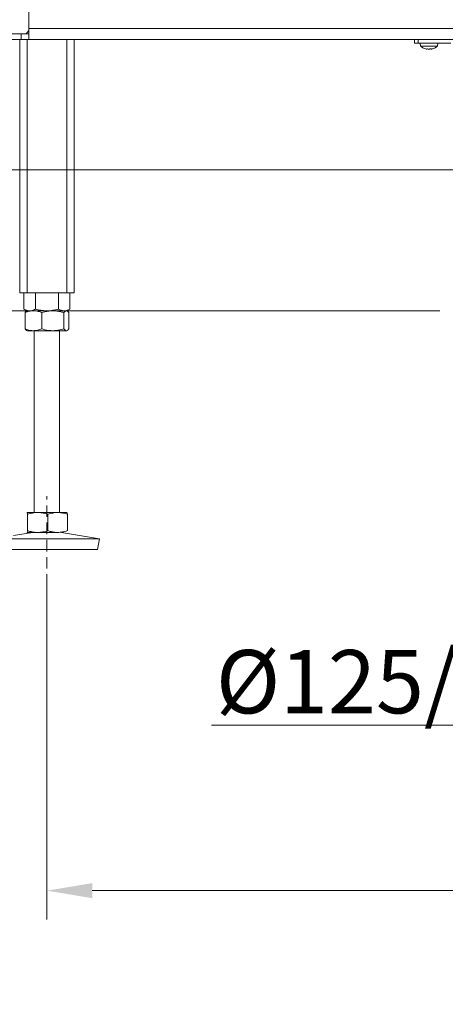
# Model space of a CAD drawing. Extents: x 1508 to 4615, y 700 to 4255.
# Drawn here: x 1996 to 2231, y 1977 to 2521 of the extents above; entities that cross this region are included whole.
import ezdxf

# ---------------------------------------------------------------- set-up
doc = ezdxf.new("R2010")
doc.units = 0
doc.header["$LTSCALE"] = 5
doc.linetypes.add('HIDDEN', pattern=[1.905, 1.27, -0.635])
doc.layers.add('Bemaßungen(Brunner)', color=7, linetype='Continuous', lineweight=25)
doc.layers.add('LAYER15', color=5, linetype='Continuous')
doc.layers.add('SLD-0', color=7, linetype='Continuous')
doc.styles.add('Brunner 2014', font='arial.ttf', dxfattribs={"height": 35})
doc.dimstyles.new('Brunner 2014', dxfattribs={"dimscale": 5, "dimtxt": 35, "dimasz": 5, "dimexe": 3.175, "dimexo": 0, "dimgap": 0.762, "dimtad": 1, "dimdec": 0, "dimrnd": 1e-08, "dimtxsty": 'Brunner 2014', "dimcen": 0.09, "dimdle": 10, "dimclrd": 7, "dimclre": 7, "dimclrt": 7, "dimadec": 1, "dimazin": 2, "dimtfac": 0.666667, "dimtdec": 0, "dimtmove": 0, "dimatfit": 3, "dimldrblk": 'Filled-1', "dimfxl": 1, "dimtolj": 1, "dimlwd": 5, "dimlwe": 5, "dimarcsym": 0})

# ---------------------------------------------------------------- blocks, each defined once
blk = doc.blocks.new('*D208')
at = {"layer": 'Defpoints', "color": 0, "lineweight": 5, "transparency": 16777216}
for p in [(2010.89, 2208.15), (2850.89, 2208.15), (2010.89, 2039.65)]:
    blk.add_point(p, dxfattribs=at)
at = {"layer": 'SLD-0', "color": 7, "linetype": 'Continuous', "lineweight": 5, "transparency": 16777216}
for p, q in [((2010.89, 2208.15), (2010.89, 2023.77)), ((2850.89, 2208.15), (2850.89, 2023.77)), ((2825.89, 2039.65), (2035.89, 2039.65))]:
    blk.add_line(p, q, dxfattribs=at)
at = {"layer": 'SLD-0', "color": 7, "lineweight": 5, "transparency": 16777216}
for points in [[(2035.89, 2043.81), (2035.89, 2035.48), (2010.89, 2039.65)], [(2825.89, 2043.81), (2825.89, 2035.48), (2850.89, 2039.65)]]:
    blk.add_solid(points, dxfattribs=at)
at = {"layer": 'SLD-0', "color": 7, "transparency": 16777216, "insert": (2430.89, 2079.2), "char_height": 35, "attachment_point": 2, "style": 'Brunner 2014'}
blk.add_mtext('\\A1;840', dxfattribs=at)
blk = doc.blocks.new('Filled-1')
at = {"color": 0}
for p, q in [((0, 0), (-1, 0.167)), ((-1, 0.167), (-1, -0.167)), ((-1, 0), (0, 0)), ((-1, -0.167), (0, 0))]:
    blk.add_line(p, q, dxfattribs=at)
at = {"color": 0, "flags": 128}
blk.add_lwpolyline([(-1, -0.167), (0, 0), (-1, 0.167), (-1, -0.167)], dxfattribs=at)
at = {"color": 0}
blk.add_solid([(-1, -0.167), (0, 0), (-1, 0.167), (-1, -0.167)], dxfattribs=at)
blk = doc.blocks.new('*D213')
at = {"layer": 'Defpoints', "color": 0, "lineweight": 5, "transparency": 16777216}
for p in [(1999.89, 2360.15), (1548.05, 2228.15), (1982.9, 2228.15)]:
    blk.add_point(p, dxfattribs=at)
at = {"layer": 'SLD-0', "color": 7, "linetype": 'Continuous', "lineweight": 5, "transparency": 16777216}
for p, q in [((1999.89, 2360.15), (1532.18, 2360.15)), ((1548.05, 2335.15), (1548.05, 2253.15)), ((1982.9, 2228.15), (1532.18, 2228.15)), ((1548.05, 2228.15), (1548.05, 1976.84))]:
    blk.add_line(p, q, dxfattribs=at)
at = {"layer": 'SLD-0', "color": 7, "lineweight": 5, "transparency": 16777216}
for points in [[(1543.89, 2335.15), (1552.22, 2335.15), (1548.05, 2360.15)], [(1543.89, 2253.15), (1552.22, 2253.15), (1548.05, 2228.15)]]:
    blk.add_solid(points, dxfattribs=at)
at = {"layer": 'SLD-0', "color": 7, "transparency": 16777216, "insert": (1508.48, 2068.15), "char_height": 35, "attachment_point": 2, "rotation": 90, "style": 'Brunner 2014'}
blk.add_mtext('\\A1;32 - 134', dxfattribs=at)
blk = doc.blocks.new('*D214')
at = {"layer": 'Defpoints', "color": 0, "lineweight": 5, "transparency": 16777216}
for p in [(1731.96, 3707.92), (1927.39, 3707.92), (1999.89, 2360.15)]:
    blk.add_point(p, dxfattribs=at)
at = {"layer": 'SLD-0', "color": 7, "linetype": 'Continuous', "lineweight": 5, "transparency": 16777216}
for p, q in [((1927.39, 3707.92), (1716.09, 3707.92)), ((1731.96, 2385.15), (1731.96, 3682.92)), ((1999.89, 2360.15), (1716.09, 2360.15))]:
    blk.add_line(p, q, dxfattribs=at)
at = {"layer": 'SLD-0', "color": 7, "lineweight": 5, "transparency": 16777216}
for points in [[(1727.8, 3682.92), (1736.13, 3682.92), (1731.96, 3707.92)], [(1727.8, 2385.15), (1736.13, 2385.15), (1731.96, 2360.15)]]:
    blk.add_solid(points, dxfattribs=at)
at = {"layer": 'SLD-0', "color": 7, "transparency": 16777216, "insert": (1692.39, 3038.12), "char_height": 35, "attachment_point": 2, "rotation": 90, "style": 'Brunner 2014'}
blk.add_mtext('\\A1;1348', dxfattribs=at)
blk = doc.blocks.new('*D215')
at = {"layer": 'Defpoints', "color": 0, "lineweight": 5, "transparency": 16777216}
for p in [(2369.39, 2324.65), (2492.39, 2324.65), (2369.39, 2131.15)]:
    blk.add_point(p, dxfattribs=at)
at = {"layer": 'SLD-0', "color": 7, "linetype": 'Continuous', "lineweight": 5, "transparency": 16777216}
for p, q in [((2369.39, 2324.65), (2369.39, 2115.27)), ((2492.39, 2324.65), (2492.39, 2115.27)), ((2369.39, 2131.15), (2101.71, 2131.15)), ((2467.39, 2131.15), (2394.39, 2131.15))]:
    blk.add_line(p, q, dxfattribs=at)
at = {"layer": 'SLD-0', "color": 7, "lineweight": 5, "transparency": 16777216}
for points in [[(2394.39, 2135.31), (2394.39, 2126.98), (2369.39, 2131.15)], [(2467.39, 2135.31), (2467.39, 2126.98), (2492.39, 2131.15)]]:
    blk.add_solid(points, dxfattribs=at)
at = {"layer": 'SLD-0', "color": 5, "transparency": 16777216, "insert": (2210.75, 2172.65), "char_height": 35, "attachment_point": 2, "style": 'Brunner 2014'}
blk.add_mtext('\\A1;%%c125/150', dxfattribs=at)
blk = doc.blocks.new('*D216')
at = {"layer": 'Bemaßungen(Brunner)', "color": 7, "linetype": 'Continuous', "lineweight": 5, "transparency": 16777216}
for p, q in [((1822.83, 2438.15), (1822.83, 2520.69)), ((2405.89, 2438.15), (1806.95, 2438.15)), ((1822.83, 2385.15), (1822.83, 2413.15)), ((1999.89, 2360.15), (1806.95, 2360.15))]:
    blk.add_line(p, q, dxfattribs=at)
at = {"layer": 'Bemaßungen(Brunner)', "color": 7, "lineweight": 5, "transparency": 16777216}
for points in [[(1818.66, 2413.15), (1826.99, 2413.15), (1822.83, 2438.15)], [(1818.66, 2385.15), (1826.99, 2385.15), (1822.83, 2360.15)]]:
    blk.add_solid(points, dxfattribs=at)
at = {"layer": 'Defpoints', "color": 0, "lineweight": 5, "transparency": 16777216}
for p in [(2405.89, 2438.15), (1822.83, 2360.15), (1999.89, 2360.15)]:
    blk.add_point(p, dxfattribs=at)
at = {"layer": 'Bemaßungen(Brunner)', "color": 5, "lineweight": 5, "transparency": 16777216, "insert": (1801.15, 2491.92), "char_height": 35, "attachment_point": 5, "rotation": 90, "style": 'Brunner 2014'}
blk.add_mtext('\\A1;78', dxfattribs=at)
blk = doc.blocks.new('*D224')
at = {"layer": 'Defpoints', "color": 0, "lineweight": 5, "transparency": 16777216}
for p in [(1548.05, 4205.17), (2343.86, 4205.17), (1930.89, 2360.15)]:
    blk.add_point(p, dxfattribs=at)
at = {"layer": 'SLD-0', "color": 7, "linetype": 'Continuous', "lineweight": 5, "transparency": 16777216}
for p, q in [((2343.86, 4205.17), (1532.18, 4205.17)), ((1548.05, 2385.15), (1548.05, 4180.17)), ((1930.89, 2360.15), (1532.18, 2360.15))]:
    blk.add_line(p, q, dxfattribs=at)
at = {"layer": 'SLD-0', "color": 7, "lineweight": 5, "transparency": 16777216}
for points in [[(1543.89, 4180.17), (1552.22, 4180.17), (1548.05, 4205.17)], [(1543.89, 2385.15), (1552.22, 2385.15), (1548.05, 2360.15)]]:
    blk.add_solid(points, dxfattribs=at)
at = {"layer": 'SLD-0', "color": 1, "lineweight": 9, "transparency": 16777216, "insert": (1508.5, 3255.8), "char_height": 35, "attachment_point": 2, "rotation": 90, "style": 'Brunner 2014'}
blk.add_mtext('\\A1;1845', dxfattribs=at)
blk = doc.blocks.new('*D223')
at = {"layer": 'Defpoints', "color": 0, "lineweight": 5, "transparency": 16777216}
for p in [(2226.8, 4035.34), (1644.06, 2360.15), (2227.89, 2360.15)]:
    blk.add_point(p, dxfattribs=at)
at = {"layer": 'SLD-0', "color": 7, "linetype": 'Continuous', "lineweight": 5, "transparency": 16777216}
for p, q in [((2226.8, 4035.34), (1628.19, 4035.34)), ((1644.06, 4010.34), (1644.06, 2385.15)), ((2227.89, 2360.15), (1628.19, 2360.15))]:
    blk.add_line(p, q, dxfattribs=at)
at = {"layer": 'SLD-0', "color": 7, "lineweight": 5, "transparency": 16777216}
for points in [[(1639.9, 4010.34), (1648.23, 4010.34), (1644.06, 4035.34)], [(1639.9, 2385.15), (1648.23, 2385.15), (1644.06, 2360.15)]]:
    blk.add_solid(points, dxfattribs=at)
at = {"layer": 'SLD-0', "color": 1, "lineweight": 9, "transparency": 16777216, "insert": (1604.51, 3193.76), "char_height": 35, "attachment_point": 2, "rotation": 90, "style": 'Brunner 2014'}
blk.add_mtext('\\A1;1675', dxfattribs=at)

msp = doc.modelspace()

# ---------------------------------------------------------------- linework, layer by layer
at = {"color": 7, "linetype": 'Continuous', "lineweight": 18}
for p, q in [((2000.89, 2516.15), (2000.89, 2652.92)), ((1999.5, 2513.15), (2000.89, 2515.11)), ((2000.89, 2510.95), (2000.89, 2516.15)), ((2000.89, 2516.15), (2241.89, 2516.15)), ((1961.15, 2513.15), (1996.63, 2513.15)), ((1996.63, 2510.15), (1961.15, 2510.15)), ((1995.89, 2510.15), (1995.89, 2370.15)), ((1996.63, 2510.15), (1996.63, 2513.15)), ((1996.63, 2513.15), (2000.88, 2513.15)), ((2000.88, 2510.15), (1996.63, 2510.15)), ((1999.89, 2510.15), (1999.89, 2370.15)), ((2000.88, 2513.15), (2000.88, 2510.15)), ((2000.88, 2513.15), (2000.89, 2513.15)), ((2000.88, 2510.15), (2000.89, 2510.15)), ((2000.89, 2510.95), (2000.89, 2510.15)), ((2235.89, 2510.15), (2000.89, 2510.15)), ((2021.89, 2510.15), (2021.89, 2370.15)), ((2025.89, 2510.15), (2025.89, 2370.15)), ((2216.99, 2508.15), (2217.13, 2506.51)), ((2217.13, 2506.51), (2224.23, 2506.51)), ((2220.58, 2504.81), (2220.58, 2504.81)), ((2220.6, 2504.81), (2220.6, 2504.81)), ((2221.88, 2504.81), (2221.88, 2504.81)), ((2223.18, 2504.81), (2223.18, 2504.81)), ((2224.23, 2506.51), (2226.65, 2506.51)), ((2226.65, 2506.51), (2226.79, 2508.15)), ((1995.89, 2370.15), (1999.89, 2370.15)), ((1998.19, 2370.15), (1998.19, 2361.13)), ((1999.89, 2370.15), (2021.89, 2370.15)), ((2004.54, 2370.15), (2004.54, 2361.13)), ((2017.24, 2370.15), (2017.24, 2361.13)), ((2021.89, 2370.15), (2025.89, 2370.15)), ((2023.59, 2370.15), (2023.59, 2361.13)), ((1998.19, 2361.13), (1999.89, 2360.15)), ((1998.77, 2359.16), (1998.77, 2350.13)), ((1999.89, 2360.15), (1999.62, 2359.99)), ((2003.45, 2360.15), (1999.89, 2360.15)), ((2001.36, 2360.15), (1999.89, 2360.15)), ((2010.89, 2360.15), (2001.36, 2360.15)), ((2014.19, 2360.15), (2003.45, 2360.15)), ((2008.13, 2359.16), (2008.13, 2350.13)), ((2020.42, 2360.15), (2010.89, 2360.15)), ((2021.63, 2360.15), (2014.19, 2360.15)), ((2020.25, 2359.16), (2020.25, 2350.13)), ((2021.89, 2360.15), (2020.42, 2360.15)), ((2021.89, 2360.15), (2021.63, 2360.15)), ((2021.89, 2360.15), (2023.59, 2361.13)), ((2022.16, 2359.99), (2021.89, 2360.15)), ((2023.01, 2359.16), (2023.01, 2350.13)), ((1999.6, 2349.31), (1999.89, 2349.15)), ((2003.45, 2349.15), (1999.89, 2349.15)), ((2014.19, 2349.15), (2003.45, 2349.15)), ((2003.89, 2349.15), (2003.89, 2248.65)), ((2021.63, 2349.15), (2014.19, 2349.15)), ((2017.89, 2248.65), (2017.89, 2349.15)), ((2021.89, 2349.15), (2021.63, 2349.15)), ((2021.89, 2349.15), (2022.18, 2349.31)), ((1999.89, 2248.65), (1999.88, 2248.64)), ((1999.88, 2248.62), (1999.9, 2248.65)), ((2005.8, 2248.65), (1999.9, 2248.65)), ((2000.17, 2247.66), (2000.17, 2238.63)), ((2016.79, 2248.65), (2005.8, 2248.65)), ((2011.44, 2247.66), (2011.44, 2238.63)), ((2021.88, 2248.65), (2016.79, 2248.65)), ((2021.9, 2248.64), (2021.89, 2248.65)), ((2022.15, 2247.66), (2022.15, 2238.63)), ((2002.88, 2237.65), (1992.48, 2235.87)), ((1999.9, 2237.65), (1999.88, 2237.7)), ((1999.88, 2237.65), (1999.89, 2237.65)), ((2005.8, 2237.65), (1999.9, 2237.65)), ((2016.79, 2237.65), (2005.8, 2237.65)), ((2039.89, 2234.06), (2018.9, 2237.65)), ((2039.89, 2234.06), (1981.92, 2234.06)), ((2038.88, 2228.15), (2039.89, 2234.06)), ((2038.88, 2228.15), (1982.93, 2228.15))]:
    msp.add_line(p, q, dxfattribs=at)
for start, end in [(227.1907, 254.5812), (285.984, 312.8093)]:
    msp.add_arc((2221.89, 2511.65), 7, start, end, dxfattribs=at)
for points, knots in [([(2220.05, 2504.89), (2220.19, 2504.86), (2220.4, 2504.81), (2220.54, 2504.81), (2220.58, 2504.81)], [0, 0, 0, 0, 0.687973, 1, 1, 1, 1]), ([(2220.58, 2504.81), (2220.66, 2504.82), (2220.78, 2504.83), (2220.81, 2504.88), (2220.81, 2504.89)], [0, 0, 0, 0, 0.6878685, 1, 1, 1, 1]), ([(2220.81, 2504.89), (2220.82, 2504.9), (2220.83, 2504.91), (2220.86, 2504.92), (2220.92, 2504.92), (2220.98, 2504.91), (2221.04, 2504.91), (2221.08, 2504.9), (2221.1, 2504.89)], [0, 0, 0, 0, 0.173602, 0.347939, 0.518483, 0.685896, 0.853576, 1, 1, 1, 1]), ([(2221.1, 2504.89), (2221.27, 2504.86), (2221.52, 2504.81), (2221.79, 2504.81), (2221.88, 2504.81)], [0, 0, 0, 0, 0.687999, 1, 1, 1, 1]), ([(2221.88, 2504.81), (2222.06, 2504.82), (2222.34, 2504.83), (2222.58, 2504.88), (2222.65, 2504.89)], [0, 0, 0, 0, 0.687831, 1, 1, 1, 1]), ([(2222.65, 2504.89), (2222.67, 2504.9), (2222.72, 2504.91), (2222.78, 2504.92), (2222.85, 2504.92), (2222.9, 2504.91), (2222.93, 2504.91), (2222.94, 2504.9), (2222.94, 2504.89)], [0, 0, 0, 0, 0.173551, 0.347889, 0.518434, 0.685848, 0.853527, 1, 1, 1, 1]), ([(2222.94, 2504.89), (2222.97, 2504.86), (2223.01, 2504.81), (2223.14, 2504.81), (2223.18, 2504.81)], [0, 0, 0, 0, 0.687947, 1, 1, 1, 1]), ([(2223.18, 2504.81), (2223.29, 2504.82), (2223.45, 2504.83), (2223.66, 2504.88), (2223.73, 2504.89)], [0, 0, 0, 0, 0.6878291, 1, 1, 1, 1]), ([(2223.73, 2504.89), (2223.75, 2504.9), (2223.78, 2504.91), (2223.81, 2504.92), (2223.82, 2504.92), (2223.81, 2504.91), (2223.78, 2504.91), (2223.75, 2504.9), (2223.73, 2504.89)], [0, 0, 0, 0, 0.173655, 0.347991, 0.518533, 0.685946, 0.853626, 1, 1, 1, 1]), ([(2001.36, 2360.15), (2000.97, 2360.18), (2000.16, 2360.24), (1999.1, 2360.63), (1998.45, 2360.99), (1998.19, 2361.13)], [0, 0, 0, 0, 0.371316, 0.747744, 1, 1, 1, 1]), ([(1998.77, 2359.16), (1999.15, 2359.3), (1999.91, 2359.59), (2001.07, 2359.89), (2002.25, 2360.11), (2003.05, 2360.13), (2003.45, 2360.15)], [0, 0, 0, 0, 0.247269, 0.495363, 0.746874, 1, 1, 1, 1]), ([(1999.62, 2359.98), (1999.55, 2359.94), (1999.37, 2359.84), (1999.09, 2359.56), (1998.88, 2359.3), (1998.77, 2359.16)], [0, 0, 0, 0, 0.242369, 0.620555, 1, 1, 1, 1]), ([(2004.54, 2361.13), (2004.16, 2360.93), (2003.4, 2360.52), (2002.33, 2360.2), (2001.65, 2360.16), (2001.36, 2360.15)], [0, 0, 0, 0, 0.366205, 0.735556, 1, 1, 1, 1]), ([(2003.45, 2360.15), (2003.56, 2360.14), (2004.04, 2360.14), (2004.88, 2360.07), (2005.97, 2359.86), (2007.06, 2359.56), (2007.77, 2359.3), (2008.13, 2359.16)], [0, 0, 0, 0, 0.0700618, 0.2998174, 0.5308345, 0.7650272, 1, 1, 1, 1]), ([(2010.89, 2360.15), (2010.74, 2360.15), (2010.1, 2360.15), (2008.96, 2360.23), (2007.48, 2360.43), (2006, 2360.73), (2005.03, 2360.99), (2004.54, 2361.13)], [0, 0, 0, 0, 0.070062, 0.299817, 0.530834, 0.765027, 1, 1, 1, 1]), ([(2008.13, 2359.16), (2008.63, 2359.31), (2009.86, 2359.66), (2011.89, 2360.05), (2013.42, 2360.12), (2014.19, 2360.15)], [0, 0, 0, 0, 0.252256, 0.623848, 1, 1, 1, 1]), ([(2017.24, 2361.13), (2016.73, 2360.99), (2015.7, 2360.71), (2014.13, 2360.4), (2012.52, 2360.19), (2011.43, 2360.16), (2010.89, 2360.15)], [0, 0, 0, 0, 0.247269, 0.495363, 0.746874, 1, 1, 1, 1]), ([(2014.19, 2360.15), (2014.73, 2360.13), (2016.02, 2360.09), (2018.06, 2359.77), (2019.52, 2359.37), (2020.25, 2359.16)], [0, 0, 0, 0, 0.264443, 0.630356, 1, 1, 1, 1]), ([(2020.42, 2360.15), (2020.34, 2360.15), (2020.02, 2360.15), (2019.45, 2360.23), (2018.71, 2360.43), (2017.97, 2360.73), (2017.49, 2360.99), (2017.24, 2361.13)], [0, 0, 0, 0, 0.070062, 0.299817, 0.530834, 0.765027, 1, 1, 1, 1]), ([(2020.25, 2359.16), (2020.36, 2359.3), (2020.58, 2359.59), (2020.93, 2359.89), (2021.27, 2360.11), (2021.51, 2360.13), (2021.63, 2360.15)], [0, 0, 0, 0, 0.247269, 0.495363, 0.746874, 1, 1, 1, 1]), ([(2023.59, 2361.13), (2023.34, 2360.99), (2022.82, 2360.71), (2022.03, 2360.4), (2021.23, 2360.19), (2020.69, 2360.16), (2020.42, 2360.15)], [0, 0, 0, 0, 0.247269, 0.495363, 0.746874, 1, 1, 1, 1]), ([(2021.63, 2360.15), (2021.66, 2360.14), (2021.8, 2360.14), (2022.05, 2360.07), (2022.37, 2359.86), (2022.69, 2359.56), (2022.9, 2359.3), (2023.01, 2359.16)], [0, 0, 0, 0, 0.070062, 0.299817, 0.530834, 0.765027, 1, 1, 1, 1]), ([(2003.45, 2349.15), (2003.34, 2349.15), (2002.5, 2349.16), (2000.92, 2349.37), (1999.49, 2349.87), (1998.77, 2350.13)], [0, 0, 0, 0, 0.070096, 0.530788, 1, 1, 1, 1]), ([(1998.77, 2350.13), (1999, 2349.83), (1999.28, 2349.46), (1999.56, 2349.37), (1999.62, 2349.35)], [0, 0, 0, 0, 0.800939, 1, 1, 1, 1]), ([(2008.13, 2350.13), (2007.37, 2349.85), (2005.84, 2349.3), (2004.25, 2349.2), (2003.45, 2349.15)], [0, 0, 0, 0, 0.495458, 1, 1, 1, 1]), ([(2014.19, 2349.15), (2012.66, 2349.26), (2010.61, 2349.41), (2008.63, 2349.98), (2008.13, 2350.13)], [0, 0, 0, 0, 0.747436, 1, 1, 1, 1]), ([(2020.25, 2350.13), (2018.78, 2349.74), (2016.78, 2349.21), (2014.73, 2349.16), (2014.19, 2349.15)], [0, 0, 0, 0, 0.735329, 1, 1, 1, 1]), ([(2021.63, 2349.15), (2021.6, 2349.15), (2021.35, 2349.16), (2020.88, 2349.37), (2020.46, 2349.87), (2020.25, 2350.13)], [0, 0, 0, 0, 0.0700962, 0.5307876, 1, 1, 1, 1]), ([(2023.01, 2350.13), (2022.78, 2349.85), (2022.33, 2349.3), (2021.86, 2349.2), (2021.63, 2349.15)], [0, 0, 0, 0, 0.495458, 1, 1, 1, 1]), ([(1999.9, 2248.65), (1999.93, 2248.63), (1999.98, 2248.59), (2000.07, 2248.27), (2000.14, 2247.87), (2000.17, 2247.66)], [0, 0, 0, 0, 0.264443, 0.630356, 1, 1, 1, 1]), ([(2000.17, 2247.66), (2000.63, 2247.8), (2001.54, 2248.09), (2002.94, 2248.39), (2004.36, 2248.61), (2005.32, 2248.63), (2005.8, 2248.65)], [0, 0, 0, 0, 0.247269, 0.495363, 0.746874, 1, 1, 1, 1]), ([(2005.8, 2248.65), (2005.94, 2248.64), (2006.51, 2248.64), (2007.52, 2248.57), (2008.83, 2248.36), (2010.14, 2248.06), (2011, 2247.8), (2011.44, 2247.66)], [0, 0, 0, 0, 0.070062, 0.299817, 0.530834, 0.765027, 1, 1, 1, 1]), ([(2011.44, 2247.66), (2011.87, 2247.8), (2012.73, 2248.09), (2014.06, 2248.39), (2015.42, 2248.61), (2016.34, 2248.63), (2016.79, 2248.65)], [0, 0, 0, 0, 0.247269, 0.495363, 0.746874, 1, 1, 1, 1]), ([(2016.79, 2248.65), (2016.92, 2248.64), (2017.46, 2248.64), (2018.43, 2248.57), (2019.68, 2248.36), (2020.92, 2248.06), (2021.74, 2247.8), (2022.15, 2247.66)], [0, 0, 0, 0, 0.070062, 0.299817, 0.530834, 0.765027, 1, 1, 1, 1]), ([(2022.15, 2247.66), (2022.12, 2247.87), (2022.05, 2248.27), (2021.96, 2248.59), (2021.9, 2248.63), (2021.88, 2248.65)], [0, 0, 0, 0, 0.366205, 0.735556, 1, 1, 1, 1]), ([(2000.17, 2238.63), (2000.11, 2238.24), (2000.02, 2237.71), (1999.93, 2237.66), (1999.9, 2237.65)], [0, 0, 0, 0, 0.7353287, 1, 1, 1, 1]), ([(2005.8, 2237.65), (2005.67, 2237.65), (2004.66, 2237.66), (2002.75, 2237.87), (2001.04, 2238.37), (2000.17, 2238.63)], [0, 0, 0, 0, 0.070096, 0.530788, 1, 1, 1, 1]), ([(2011.44, 2238.63), (2010.52, 2238.35), (2008.68, 2237.8), (2006.77, 2237.7), (2005.8, 2237.65)], [0, 0, 0, 0, 0.495458, 1, 1, 1, 1]), ([(2016.79, 2237.65), (2016.67, 2237.65), (2015.71, 2237.66), (2013.89, 2237.87), (2012.26, 2238.37), (2011.44, 2238.63)], [0, 0, 0, 0, 0.0700962, 0.5307876, 1, 1, 1, 1]), ([(2022.15, 2238.63), (2021.28, 2238.35), (2019.53, 2237.8), (2017.71, 2237.7), (2016.79, 2237.65)], [0, 0, 0, 0, 0.495458, 1, 1, 1, 1])]:
    msp.add_open_spline(points, degree=3, knots=knots, dxfattribs=at)
at = {"layer": 'LAYER15', "linetype": 'Continuous', "lineweight": 18}
for p, q in [((2213.89, 2508.15), (2213.89, 2510.15)), ((2215.89, 2510.15), (2215.89, 2508.15)), ((2215.89, 2508.15), (2213.89, 2508.15)), ((2215.89, 2508.15), (2233.89, 2508.15))]:
    msp.add_line(p, q, dxfattribs=at)
at = {"layer": 'SLD-0', "color": 7, "linetype": 'Continuous', "lineweight": 5}
msp.add_line((2020.42, 2360.15), (1712.3, 2360.15), dxfattribs=at)
at = {"layer": 'SLD-0', "linetype": 'HIDDEN', "lineweight": 18}
msp.add_line((2010.89, 2208.15), (2010.89, 2257.65), dxfattribs=at)

# ---------------------------------------------------------------- dimensions: what is measured, and where the dimension line sits
at = {"layer": 'Bemaßungen(Brunner)', "lineweight": 5}
dim = msp.add_linear_dim(base=(1822.83, 2360.15), p1=(2405.89, 2438.15), p2=(1999.89, 2360.15), angle=90, dimstyle='Brunner 2014', override={"dimclrt": 5}, dxfattribs=at)
dim.commit()
dim.dimension.update_dxf_attribs({"geometry": '*D216', "text_midpoint": (1822.83, 2491.92), "dimtype": 160})
at = {"layer": 'SLD-0', "lineweight": 9}
for base, p1, p2, picture, middle in [((1548.05, 4205.17), (1930.89, 2360.15), (2343.86, 4205.17), '*D224', (1548.05, 3255.8)), ((1644.06, 2360.15), (2226.8, 4035.34), (2227.89, 2360.15), '*D223', (1644.06, 3193.76))]:
    dim = msp.add_linear_dim(base=base, p1=p1, p2=p2, angle=90, dimstyle='Brunner 2014', override={"dimclrt": 1}, dxfattribs=at)
    dim.commit()
    dim.dimension.update_dxf_attribs({"geometry": picture, "text_midpoint": middle, "dimtype": 160})
at = {"layer": 'SLD-0'}
dim = msp.add_linear_dim(base=(1731.96, 3707.92), p1=(1999.89, 2360.15), p2=(1927.39, 3707.92), angle=90, dimstyle='Brunner 2014', dxfattribs=at)
dim.commit()
dim.dimension.update_dxf_attribs({"geometry": '*D214', "text_midpoint": (1731.96, 3038.12), "dimtype": 160})
dim = msp.add_linear_dim(base=(1548.05, 2228.15), p1=(1999.89, 2360.15), p2=(1982.9, 2228.15), angle=90, text='32 - 134', dimstyle='Brunner 2014', dxfattribs=at)
dim.commit()
dim.dimension.update_dxf_attribs({"geometry": '*D213', "text_midpoint": (1548.05, 2068.15), "dimtype": 160})
dim = msp.add_linear_dim(base=(2369.39, 2131.15), p1=(2492.39, 2324.65), p2=(2369.39, 2324.65), text='%%c125/150', dimstyle='Brunner 2014', override={"dimclrt": 5}, dxfattribs=at)
dim.commit()
dim.dimension.update_dxf_attribs({"geometry": '*D215', "text_midpoint": (2210.75, 2131.15), "dimtype": 160})
dim = msp.add_linear_dim(base=(2010.89, 2039.65), p1=(2850.89, 2208.15), p2=(2010.89, 2208.15), dimstyle='Brunner 2014', dxfattribs=at)
dim.commit()
dim.dimension.update_dxf_attribs({"geometry": '*D208', "text_midpoint": (2430.89, 2039.65), "dimtype": 160})

doc.saveas('drawing.dxf')
